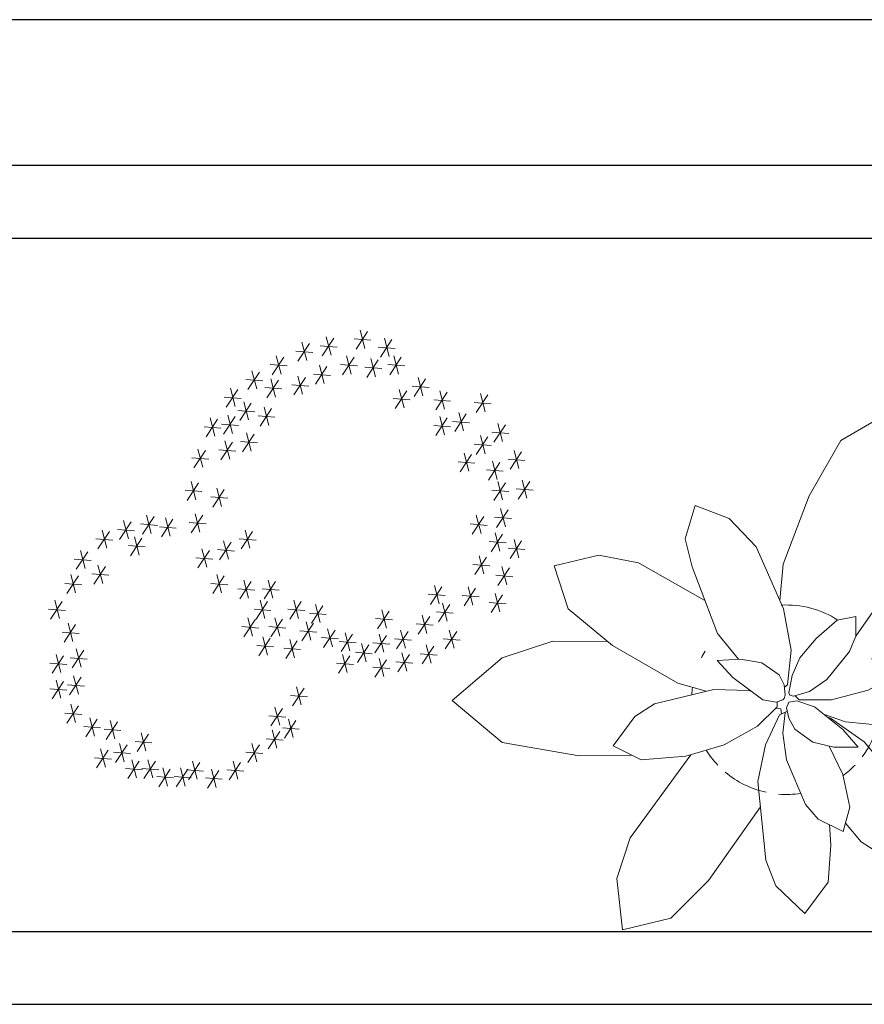
# Model space of a CAD drawing. Extents: x 1001570 to 1336582, y -3430 to 131379.
# Drawn here: x 1207722 to 1208880, y 40022 to 41372 of the extents above; entities that cross this region are included whole.
import ezdxf

# ---------------------------------------------------------------- set-up
doc = ezdxf.new("R2010")
doc.units = 0
doc.header["$LTSCALE"] = 100
doc.header["$MEASUREMENT"] = 0
doc.layers.get('0').update_dxf_attribs({"linetype": 'CONTINUOUS'})
for name, color, linetype in [('2D', 7, 'CONTINUOUS'), ('COT', 231, 'CONTINUOUS'), ('CUADI', 31, 'CONTINUOUS')]:
    doc.layers.add(name, color=color, linetype=linetype)

# ---------------------------------------------------------------- blocks, each defined once
blk = doc.blocks.new('Caymb227')
at = {"layer": '2D', "color": 3, "lineweight": 9}
for p, q in [((133.6222698193472, 327.7205909390772), (117.8694267237764, 303.6440343292812)), ((123.4292560130573, 329.5726359480923), (129.9157169598269, 304.5700544581721)), ((53.93140956922372, 311.0522001116415), (38.17856647365289, 286.9756435018455)), ((43.73839576293386, 312.9042451206566), (50.22485670970337, 287.9016636307364)), ((87.29037219012417, 318.4603706452351), (71.53752909455335, 294.3838140354392)), ((77.09735838383432, 320.3124156542502), (83.58381933060383, 295.30983416433)), ((115.0895120791368, 317.5343552675777), (138.2554608937474, 315.6823102585624)), ((166.9812455550321, 316.6083303874534), (151.2284024594613, 292.5317737776575)), ((156.7882317487422, 318.4603753964685), (163.2746926955118, 293.4577939065483)), ((35.39865182901332, 300.865964440142), (58.56460064362392, 299.0139194311267)), ((68.75761444991377, 308.2741349737356), (91.92356326452438, 306.4220899647204)), ((148.4484878148217, 306.4220947159539), (171.6144366294323, 304.5700497069387)), ((18.71915740377727, 292.5317690264241), (2.966314308206449, 268.4552124166281)), ((8.526143597487419, 294.3838140354392), (15.01260454425693, 269.381232545519)), ((115.089518636529, 292.5317690264241), (99.3366755409582, 268.4552124166281)), ((104.8965048302392, 294.3838140354392), (111.3829657770087, 269.381232545519)), ((148.4484812574295, 288.8276885108606), (132.6956381618587, 264.7511319010647)), ((138.2554674511396, 290.6797335198758), (144.7419283979091, 265.6771520299556)), ((179.9541805633547, 292.5317690264241), (164.2013374677838, 268.4552124166281)), ((169.7611667570648, 294.3838140354392), (176.2476277038343, 269.381232545519)), ((-14.63980521712318, 272.1592976834249), (-30.39264831269401, 248.082741073629)), ((-24.83281902341304, 274.0113426924401), (-18.34635807664353, 249.0087612025199)), ((0.1863996635668741, 282.3455333549246), (23.35234847817748, 280.4934883459093)), ((78.02399004132286, 279.5674682170186), (62.27114694575204, 255.4909116072227)), ((67.830976235033, 281.4195132260337), (74.31743718180252, 256.4169317361135)), ((96.55676089631862, 282.3455333549246), (119.7227097109292, 280.4934883459093)), ((129.9157235172191, 278.6414528393611), (153.0816723318297, 276.7894078303459)), ((161.4214228231443, 282.3455333549246), (184.5873716377549, 280.4934883459093)), ((-33.17256295733358, 261.9730620119254), (-10.00661414272298, 260.1210170029102)), ((11.30605168473659, 261.0470371318012), (-4.446791410834237, 236.9704805220053)), ((1.113037878446733, 262.8990821408163), (7.599498825216244, 237.8965006508961)), ((48.37158027994275, 264.7511271498314), (32.61873718437192, 240.6745705400355)), ((38.17856647365289, 266.6031721588465), (44.6650274204224, 241.6005906689263)), ((59.49123230111246, 269.3812325455191), (82.65718111572306, 267.5291875365039)), ((213.3131431842551, 262.8990868920496), (197.5603000886843, 238.8225302822537)), ((203.1201293779653, 264.7511319010647), (209.6065903247348, 239.7485504111445)), ((-44.29222809328775, 248.0827363223957), (-60.04507118885857, 224.0061797125998)), ((-54.4852418995776, 249.9347813314108), (-47.99878095280809, 224.9321998414906)), ((-7.226706055473812, 250.8608014603017), (15.93924275913679, 249.0087564512865)), ((29.83882253973235, 254.5648914783319), (53.00477135434295, 252.7128464693167)), ((187.3672731676109, 246.230696064614), (171.6144300720401, 222.1541394548181)), ((177.174259361321, 248.0827410736291), (183.6607203080906, 223.0801595837089)), ((194.7803854440447, 252.7128512205501), (217.9463342586553, 250.8608062115349)), ((242.9655660604197, 244.3786558068323), (227.2127229648489, 220.3020991970364)), ((232.7725522541298, 246.2307008158474), (239.2590132008993, 221.2281193259272)), ((-62.82498583349815, 237.8965006508962), (-39.65903701888755, 236.044455641881)), ((-25.75946379568512, 229.5623052371783), (-41.51230689125595, 205.4857486273824)), ((-35.95247760197498, 231.4143502461934), (-29.46601665520546, 206.4117687562732)), ((168.8345154274005, 236.0444603931145), (192.0004642420111, 234.1924153840993)), ((224.4328083202093, 234.1924201353328), (247.5987571348199, 232.3403751263176)), ((280.0310880982336, 230.4883301173026), (303.1970369128442, 228.6362851082874)), ((298.563845838444, 240.6745657888021), (282.8110027428732, 216.5980091790061)), ((288.3708320321542, 242.5266107978172), (294.8572929789237, 217.524029307897)), ((-44.29222153589552, 219.3760695656788), (-21.12627272128492, 217.5240245566636)), ((2.039682650719726, 222.1541347035848), (-13.7131604448511, 198.0775780937888)), ((-8.153331155570129, 224.0061797125999), (-1.666870208800617, 199.0035982226797)), ((258.7184091559896, 216.5980091790063), (265.2048701027591, 191.5954276890861)), ((-72.09136142490814, 207.3377936363975), (-87.84420452047897, 183.2612370266015)), ((-82.284375231198, 209.1898386454126), (-75.79791428442849, 184.1872571554924)), ((-47.99878095280809, 211.041874151961), (-63.75162404837891, 186.9653175421651)), ((-58.19179475909795, 212.8939191609761), (-51.70533381232843, 187.8913376710559)), ((-16.49307508949067, 211.9678990320853), (6.672873725119928, 210.1158540230701)), ((242.9655660604197, 209.1898338941792), (227.2127229648489, 185.1132772843833)), ((232.7725522541298, 211.0418789031943), (239.2590132008993, 186.0392974132741)), ((250.3786652220691, 204.5597284984916), (273.5446140366797, 202.7076834894764)), ((268.9114229622795, 214.7459641699911), (253.1585798667086, 190.6694075601952)), ((-90.62411916511854, 197.151557964898), (-67.45817035050794, 195.2995129558828)), ((-66.53153869301849, 200.8556384804615), (-43.36558987840789, 199.0035934714463)), ((224.4328083202093, 199.0035982226797), (247.5987571348199, 197.1515532136645)), ((304.1236685703337, 189.7433874313043), (327.2896173849443, 187.8913424222891)), ((322.6564263105441, 199.9296231028038), (306.9035832149733, 175.8530664930079)), ((312.4634125042542, 201.781668111819), (318.9498734510237, 176.7790866218988)), ((-51.70532069754489, 175.8530617417747), (-67.45816379311572, 151.7765051319788)), ((-61.89833450383475, 177.7051067507898), (-55.41187355706523, 152.7025252608696)), ((-40.58566867637427, 176.7790866218989), (-17.41971986176367, 174.9270416128836)), ((-22.05291093616387, 186.9653222933984), (-37.80575403173469, 162.8887656836024)), ((-32.24592474245372, 188.8173673024135), (-25.75946379568421, 163.8147858124933)), ((298.563845838444, 183.2612322753683), (282.8110027428732, 159.1846756655723)), ((288.3708320321542, 185.1132772843834), (294.8572929789237, 160.1106957944632)), ((-88.77084929275014, 164.7408011901508), (-104.523692388321, 140.664244580355)), ((-98.96386309904, 166.592846199166), (-92.47740215227049, 141.5902647092458)), ((-70.23807843775529, 165.6668260702752), (-47.07212962314469, 163.81478106126)), ((280.0310880982336, 173.0749966038688), (303.1970369128442, 171.2229515948535)), ((344.895743467667, 162.8887609323691), (329.1429003720962, 138.8122043225731)), ((334.7027296613772, 164.7408059413843), (341.1891906081467, 139.738224451464)), ((-107.3036070329605, 154.5545655186513), (-84.13765821834994, 152.7025205096361)), ((257.7917709411107, 148.9984352428394), (280.9577197557213, 147.1463902338242)), ((276.3245286813211, 159.1846709143389), (260.5716855857502, 135.1081143045431)), ((266.1315148750312, 161.036715923354), (272.6179758218007, 136.0341344334338)), ((305.0503067852126, 149.924464874197), (311.5367677319821, 124.9218833842768)), ((326.3629857274566, 152.7025252608696), (349.5289345420672, 150.8504802518544)), ((296.7105628512921, 137.8861841936823), (319.8765116659027, 136.0341391846671)), ((315.2433205915025, 148.0724198651818), (299.4904774959317, 123.9958632553858)), ((-108.2302452478422, 122.1438134951375), (-101.7437843010727, 97.14123200521729)), ((312.4634125042542, 122.1438134951375), (318.9498734510237, 97.14123200521729)), ((356.015402046229, 122.1438182463708), (340.2625589506582, 98.06726163657507)), ((345.8223882399391, 123.995863255386), (352.3088491867086, 98.99328176546581)), ((-116.5699891817628, 110.1055328146229), (-93.40404036715216, 108.2534878056076)), ((-98.03723144155236, 120.2917684861223), (-113.7900745371232, 96.21521187632655)), ((-62.82497927610592, 111.0315576947469), (-78.57782237167675, 86.95500108495119)), ((-73.01799308239578, 112.8836027037621), (-66.53153213562626, 87.88102121384193)), ((304.1236685703337, 110.1055328146229), (327.2896173849443, 108.2534878056076)), ((322.6564263105441, 120.2917684861223), (306.9035832149733, 96.21521187632655)), ((337.4826443060186, 111.9575825748714), (360.6485931206292, 110.1055375658562)), ((-81.35773701631632, 100.8453220232475), (-58.19178820170572, 98.99327701423229)), ((326.3629791700644, 83.25090631568767), (310.6101360744936, 59.17434970589196)), ((316.1699653637746, 85.1029513247029), (322.6564263105441, 60.1003698347827)), ((-200.8940405062874, 68.4345699997339), (-194.4075795595178, 43.43198850981369)), ((-159.1953405088568, 73.99069552431232), (-174.9481836044276, 49.9141389145166)), ((-169.3883543151466, 75.84274053332754), (-162.9018933683771, 50.84015904340734)), ((-133.2494704922134, 70.28660550628231), (-149.0023135877843, 46.21004889648614)), ((-143.4424842985033, 72.13865051529731), (-136.9560233517338, 47.13606902537711)), ((-92.4774021522714, 75.84273578209425), (-108.2302452478422, 51.76617917229808)), ((-102.6704159585613, 77.69478079110925), (-96.18395501179174, 52.69219930118905)), ((293.0040165491631, 73.99069552431232), (277.2511734535922, 49.9141389145166)), ((282.8110027428732, 75.84274053332754), (289.2974636896427, 50.84015904340734)), ((307.830221429854, 73.06467064418828), (330.9961702444646, 71.21262563517305)), ((-230.5464633824519, 55.47026919032831), (-224.0600024356824, 30.46768770040811)), ((-209.2337844402079, 56.39628931921928), (-186.0678356255973, 54.54424431020405)), ((-190.7010266999975, 66.5825249907189), (-206.4538697955683, 42.50596838092272)), ((-177.7280982490672, 63.80445985281293), (-154.5621494344566, 61.9524148437977)), ((-151.7822282324238, 60.1003698347827), (-128.6162794178132, 58.24832482576747)), ((-111.0101598924818, 65.65650011059464), (-87.8442110778712, 63.80445510157941)), ((-34.09920117221435, 55.47026919032831), (-27.61274022544484, 30.46768770040811)), ((274.4712588089527, 63.80445985281293), (297.6372076235633, 61.9524148437977)), ((-238.8862073163725, 43.43198850981369), (-215.7202585017619, 41.57994350079846)), ((-220.3534495761621, 53.61822418131308), (-236.1062926717329, 29.54166757151737)), ((-175.8748152619152, 44.35800388747114), (-191.627658357486, 20.28144727767543)), ((-186.0678290682051, 46.21004889648637), (-179.5813681214356, 21.20746740656617)), ((-63.75161093359446, 40.65392812314101), (-57.26514998682495, 15.65134663322081)), ((-42.4389451061349, 43.43198850981369), (-19.27299629152429, 41.57994350079846)), ((-23.9061873659245, 53.61822418131308), (-39.65903046149532, 29.54166757151737)), ((318.9498734510228, 49.91413416328308), (303.197030355452, 25.83757755348691)), ((308.756859644733, 51.76617917229808), (315.2433205915025, 26.76359768237788)), ((344.895743467667, 40.65392337190772), (329.1429003720962, 16.57736676211155)), ((334.7027296613772, 42.50596838092272), (341.1891906081467, 17.50338689100252)), ((-260.1988731438329, 27.68961781126885), (-253.7124121970634, 2.687036321348643)), ((-194.4075730021256, 34.17176821597175), (-171.241624187515, 32.31972320695652)), ((-83.21102000346917, 27.68962256250236), (-98.96386309904, 3.613065952706194)), ((-93.40403380975903, 29.54166757151737), (-86.91757286298952, 4.539086081597162)), ((-72.09135486751501, 28.6156474426264), (-48.92540605290441, 26.76360243361117)), ((-53.55859712730461, 38.80188311412579), (-69.31144022287543, 14.72532650433007)), ((300.4171157108124, 39.72789849178346), (323.583064525423, 37.87585348276824)), ((326.3629857274566, 30.46768770040811), (349.5289345420672, 28.61564269139288)), ((-268.5386170777535, 15.65133713075423), (-245.3726682631429, 13.799292121739)), ((-250.0058593375431, 25.83757280225385), (-265.7587024331139, 1.761016192457674)), ((-101.7437777436796, 17.50338689100275), (-78.57782892906897, 15.65134188198752)), ((296.7105694086843, 18.42940226865997), (280.9577263131135, -5.647154341135746)), ((286.5175556023945, 20.2814472776752), (293.004016549164, -4.721134212245005)), ((-225.913278865443, 5.465101459254612), (-241.6661219610139, -18.6114551505411)), ((-236.1062926717329, 7.31714646826984), (-229.6198317249634, -17.68543502165036)), ((278.1778116684739, 8.243166597160581), (301.3437604830845, 6.391121588145353)), ((328.2162555998241, 3.61306120147313), (312.4634125042533, -20.46349540832304)), ((318.0232417935343, 5.465106210488131), (324.5097027403038, -19.53747527943207)), ((-262.9787943458647, -7.499199350150747), (-278.7316374414356, -31.57575595994692)), ((-273.1718081521546, -5.647154341135746), (-266.6853472053851, -30.64973583105595)), ((-244.4460366056534, -4.721134212244777), (-221.2800877910428, -6.573179221260006)), ((-62.82497927610592, -7.499199350150747), (-78.57782237167675, -31.57575595994692)), ((-73.01799308239578, -5.647154341135746), (-66.53153213562626, -30.64973583105595)), ((-35.95247760197498, -13.05532487472939), (-29.46601665520546, -38.0579063646496)), ((-2.593501866289159, -13.05532487472939), (3.892959080480352, -38.0579063646496)), ((309.6834978596137, -6.573174470026487), (332.8494466742243, -8.425219479041715)), ((-281.5115520860751, -17.68543502165036), (-258.3456032714645, -19.53748003066559)), ((-81.35773701631632, -17.68543502165036), (-58.19178820170572, -19.53748003066559)), ((-44.29222153589552, -25.09360555524401), (-21.12627272128492, -26.94565056425924)), ((-25.75946379568512, -14.90736988374462), (-41.51230689125595, -38.98392649354034)), ((-10.9332458002097, -25.09360555524401), (12.2327030144009, -26.94565056425924)), ((7.599511940000696, -14.90736988374462), (-8.153331155570129, -38.98392649354034)), ((235.552460341379, -22.31554041733804), (219.7996172458082, -46.39209702713421)), ((225.3594465350891, -20.46349540832304), (231.8459074818587, -45.46607689824324)), ((281.884357970602, -24.16758067511998), (266.1315148750312, -48.24413728491569)), ((271.6913441643122, -22.31553566610475), (278.1778051110817, -47.31811715602495)), ((217.0197026011686, -32.50177608883766), (240.1856514157792, -34.35382109785289)), ((263.3516002303916, -34.35381634661937), (286.5175490450022, -36.2058613556346)), ((318.9498734510228, -33.42780096896192), (303.197030355452, -57.50435757875763)), ((308.756859644733, -31.57575595994669), (315.2433205915025, -56.57833744986689)), ((-303.750869243199, -52.87424743183666), (-280.5849204285884, -54.72629244085189)), ((-285.2181115029886, -42.68801176033728), (-300.9709545985594, -66.76456837013299)), ((-295.4111253092785, -40.83596675132205), (-288.924664362509, -65.83854824124225)), ((-22.05290437877164, -52.87424743183666), (1.113044435838958, -54.72629244085189)), ((-3.520146638561243, -42.68801176033728), (-19.27298973413207, -66.76456837013299)), ((-13.7131604448511, -40.83596675132205), (-7.226699498081587, -65.83854824124225)), ((24.27899325045138, -52.87424743183666), (47.44494206506198, -54.72629244085189)), ((42.81175099066178, -42.68801176033728), (27.05890789509095, -66.76456837013299)), ((32.61873718437192, -40.83596675132205), (39.10519813114144, -65.83854824124225)), ((72.46416075204189, -48.24414203614921), (56.71131765647107, -72.32069864594493)), ((62.27114694575204, -46.39209702713399), (68.75760789252155, -71.39467851705419)), ((153.0816788892219, -53.80026756072763), (159.5681398359914, -78.80284905064784)), ((246.6721058051565, -46.39210177836728), (230.9192627095857, -70.46865838816345)), ((236.4790919988666, -44.54005676935228), (242.9655529456361, -69.54263825927248)), ((300.4171157108124, -43.61403664046131), (323.583064525423, -45.46608164947654)), ((-20.19963450640415, -66.76457312136651), (-35.95247760197498, -90.84112973116223)), ((-30.39264831269401, -64.91252811235128), (-23.9061873659245, -89.91510960227149)), ((16.86588097401756, -66.76457312136651), (1.113037878446733, -90.84112973116223)), ((6.672867167727702, -64.91252811235128), (13.15932811449721, -89.91510960227149)), ((53.93140301183149, -58.4303777076486), (77.0973518264421, -60.28242271666383)), ((144.7419349553014, -65.83854824124225), (167.907883769912, -67.69059325025748)), ((163.2746926955118, -55.65231256974263), (147.5218495999409, -79.7288691795388)), ((218.8729724735361, -63.06048310333651), (203.1201293779653, -87.13703971313222)), ((208.6799586672462, -61.20843809432128), (215.1664196140158, -86.21101958424148)), ((228.1393480649461, -56.57833744986689), (251.3052968795567, -58.43038245888212)), ((-266.6853472053851, -74.17274365495993), (-282.4381903009559, -98.2493002647561)), ((-276.8783610116749, -72.32069864594493), (-270.3919000649054, -97.32328013586513)), ((-38.73239224661455, -76.9508087928659), (-15.56644343200395, -78.80285380188113)), ((-1.666876766192843, -76.9508087928659), (21.49907204841776, -78.80285380188113)), ((59.49123885850378, -72.32070339717845), (43.73839576293295, -96.39726000697416)), ((49.29822505221392, -70.46865838816322), (55.78468599898343, -95.47123987808342)), ((78.95063481359495, -79.72886917953858), (85.43709576036446, -104.7314506694588)), ((200.3402147333257, -73.2467187748359), (223.5061635479363, -75.09876378385113)), ((-285.2181049455955, -84.35897932645955), (-262.0521561309849, -86.21102433547478)), ((0.1864062209590998, -92.69317474017723), (-15.56643687461172, -116.7697313499734)), ((-10.00660758533076, -90.84112973116223), (-3.520146638561243, -115.8437112210824)), ((40.95848111829338, -82.50693906867784), (64.12442993290398, -84.35898407769307)), ((70.6108908796744, -91.7671498600532), (93.776839694285, -93.61919486906842)), ((89.1436486198848, -81.5809141885538), (73.39080552431398, -105.6574707983495)), ((113.2362422067684, -87.13704446436574), (97.48339911119757, -111.2136010741615)), ((103.0432284004785, -85.28499945535052), (109.5296893472481, -110.2875809452707)), ((159.5681398359914, -88.98908472214723), (143.8152967404206, -113.0656413319434)), ((149.3751260297016, -87.13703971313222), (155.8615869764711, -112.1396212030524)), ((170.6877918571611, -93.61919962030149), (193.8537406717717, -95.47124462931671)), ((189.2205495973715, -83.43296394880187), (173.4677065018007, -107.509520558598)), ((179.0275357910817, -81.58091893978687), (185.5139967378512, -106.5835004297071)), ((237.4057302137474, -93.61919962030149), (260.571679028358, -95.47124462931671)), ((255.9384879539578, -83.43296394880187), (240.185644858387, -107.509520558598)), ((245.7454741476679, -81.58091893978687), (252.2319350944375, -106.5835004297071)), ((-265.758702433113, -107.509520558598), (-259.2722414863435, -132.5121020485182)), ((-18.3463515192513, -102.8794104116768), (4.819597295359301, -104.7314554206921)), ((18.71916396117041, -106.5835004297071), (41.88511277578101, -108.4355454387223)), ((37.25192170138081, -96.39726475820768), (21.49907860580998, -120.4738213680034)), ((27.05890789509095, -94.54521974919246), (33.54536884186047, -119.5478012391127)), ((94.703484466558, -97.32328013586513), (117.8694332811686, -99.17532514488036)), ((135.4755462491069, -101.9533950340196), (119.7227031535361, -126.0299516438153)), ((125.2825324428171, -100.1013500250044), (131.7689933895866, -125.1039315149246)), ((141.035382095781, -99.17532039364684), (164.2013309103916, -101.0273654026621)), ((224.4328017628171, -103.8054352918011), (208.6799586672462, -127.8819919015973)), ((214.2397879565272, -101.9533902827861), (220.7262489032967, -126.9559717727063)), ((-283.364835073228, -116.7697361012069), (-299.1176781687988, -140.8462927110026)), ((-293.5578488795178, -114.9176910921917), (-287.0713879327483, -139.9202725821119)), ((-274.0984463670335, -119.5478012391127), (-250.9324975524229, -121.3998462481279)), ((-255.5656886268231, -109.361565567613), (-271.318531722394, -133.4381221774092)), ((109.5296893472481, -116.7697361012069), (93.77684625167723, -140.8462927110026)), ((99.3366755409582, -114.9176910921917), (105.8231364877277, -139.9202725821119)), ((116.9427885088965, -112.139630705519), (140.1087373235071, -113.9916757145342)), ((149.3751260297016, -120.4738213680034), (155.8615869764711, -145.4764028579236)), ((191.0738260271312, -114.917695843425), (175.3209829315604, -138.9942524532212)), ((180.8808122208414, -113.06565083441), (187.3672731676109, -138.0682323243302)), ((205.9000440226067, -113.9916709633007), (229.0659928372173, -115.8437159723159)), ((-301.8975928134384, -126.9559717727063), (-278.7316439988278, -128.8080167817215)), ((90.99693160703765, -126.9559717727063), (114.1628804216483, -128.8080167817215)), ((141.035382095781, -132.512102048518), (164.2013309103916, -134.3641470575332)), ((159.5681398359914, -122.3258663770184), (143.8152967404206, -146.4024229868146)), ((172.5410682869208, -125.1039315149246), (195.7070171015314, -126.9559765239398)), ((-259.2722414863444, -146.4024182355811), (-275.0250845819152, -170.4789748453772)), ((-269.4652552926343, -144.5503732265661), (-262.9787943458647, -169.5529547164863)), ((-283.364835073228, -151.958548511393), (-299.1176781687988, -176.0351051211892)), ((-293.5578488795178, -150.106503502378), (-287.0713879327483, -175.1090849922982)), ((-277.8049992265548, -156.5886539070807), (-254.6390504119442, -158.4406989160959)), ((46.51830385018212, -161.2187688052349), (30.7654607546113, -185.2953254150311)), ((36.32529004389227, -159.3667237962199), (42.81175099066178, -184.3693052861401)), ((-301.8975928134384, -162.1447841828926), (-278.7316439988278, -163.9968291919078)), ((27.98554610997172, -171.4050044767345), (51.15149492458232, -173.2570494857498)), ((-262.9787943458647, -185.2953301662642), (-278.7316374414356, -209.3718867760603)), ((-273.1718081521546, -183.4432851572492), (-266.6853472053851, -208.4458666471694)), ((16.86588097401756, -188.999410681828), (1.113037878446733, -213.0759672916238)), ((6.672867167727702, -187.1473656728128), (13.15932811449721, -212.149947162733)), ((-281.5115520860751, -195.4815658377638), (-258.3456032714645, -197.333610846779)), ((-247.2259381355104, -201.9637067399999), (-240.7394771887409, -226.9662882299201)), ((-1.666876766192843, -199.1856463533274), (21.49907204841776, -201.0376913623427)), ((-255.5656820694309, -214.0019874205145), (-232.3997332548203, -215.8540324295297)), ((-237.0329243292205, -203.8157517490149), (-252.7857674247913, -227.8923083588111)), ((-209.233790997601, -207.5198417670453), (-224.9866340931719, -231.5963983768411)), ((-219.4268048038909, -205.6677967580301), (-212.9403438571214, -230.6703782479503)), ((16.86588753140978, -215.854037180763), (40.03183634602038, -217.7060821897782)), ((35.39864527162018, -205.6678015092634), (19.64580217604936, -229.7443581190596)), ((25.20563146533033, -203.8157565002484), (31.69209241209984, -228.8183379901686)), ((-227.7665487378114, -217.7060774385447), (-204.6005999232008, -219.55812244756)), ((-166.6084462278984, -224.1882325944807), (-182.3612893234692, -248.2647892042769)), ((-176.8014600341882, -222.3361875854657), (-170.3149990874187, -247.3387690753859)), ((13.15932811449721, -220.4841425764507), (-2.593514981073611, -244.5606991862469)), ((2.966314308207359, -218.6320975674357), (9.45277525497687, -243.6346790573559)), ((-196.2608559892785, -239.004573661668), (-212.0136990848493, -263.0811302714642)), ((-206.4538697955683, -237.152528652653), (-199.9674088487988, -262.1551101425732)), ((-185.1412039681088, -234.3744682659803), (-161.9752551534982, -236.2265132749955)), ((-14.63980521712318, -239.004573661668), (-30.39264831269401, -263.0811302714642)), ((-24.83281902341304, -237.152528652653), (-18.34635807664353, -262.1551101425732)), ((-5.373429625713186, -230.6703782479503), (17.79251918889742, -232.5224232569655)), ((-222.2067260059227, -246.4127441952619), (-237.9595691014935, -270.4893008050576)), ((-232.3997398122125, -244.5606991862466), (-225.913278865443, -269.5632806761669)), ((-214.7936137294889, -249.1908093331676), (-191.6276649148783, -251.0428543421828)), ((-33.17256295733358, -249.1908093331676), (-10.00661414272298, -251.0428543421828)), ((-240.7394837461331, -256.5989798667613), (-217.5735349315225, -258.4510248757765)), ((-179.5813681214356, -261.2290852624492), (-195.3342112170064, -285.3056418722449)), ((-189.7743819277254, -259.377040253434), (-183.2879209809559, -284.3796217433542)), ((-157.342064079097, -261.2290852624492), (-173.0949071746679, -285.3056418722449)), ((-167.5350778853869, -259.377040253434), (-161.0486169386174, -284.3796217433542)), ((-96.18395501179174, -263.0811350226973), (-111.9367981073626, -287.1576916324934)), ((-106.3769688180816, -261.2290900136823), (-99.89050787131208, -286.2316715036025)), ((-40.5856752337674, -263.0811350226973), (-56.33851832933823, -287.1576916324934)), ((-50.77868904005726, -261.2290900136823), (-44.29222809328775, -286.2316715036025)), ((-198.114125861646, -271.4153209339486), (-174.9481770470354, -273.2673659429638)), ((-175.8748218193074, -271.4153209339486), (-152.7088730046968, -273.2673659429638)), ((-155.4887810919442, -282.5275814855722), (-132.3228322773336, -284.3796264945875)), ((-136.9560233517338, -272.3413458140726), (-152.7088664473046, -296.4179024238688)), ((-147.1490371580236, -270.4893008050576), (-140.6625762112541, -295.4918822949778)), ((-131.3961875050606, -282.5275814855722), (-108.23023869045, -284.3796264945875)), ((-112.8634297648502, -272.3413458140726), (-128.616272860421, -296.4179024238688)), ((-123.0564435711401, -270.4893008050576), (-116.5699826243705, -295.4918822949778)), ((-114.7167127520021, -273.2673706941969), (-91.55076393739154, -275.1194157032121)), ((-70.23808499514752, -274.1933860718545), (-85.99092809071834, -298.2699426816503)), ((-80.43109880143737, -272.3413410628393), (-73.94463785466786, -297.3439225527595)), ((-59.1184329739778, -273.2673706941969), (-35.9524841593672, -275.1194157032121)), ((-88.77084273535792, -284.3796217433539), (-65.60489392074732, -286.2316667523692))]:
    blk.add_line(p, q, dxfattribs=at)
blk = doc.blocks.new('Caymb231')
at = {"color": 0, "lineweight": 9}
for p, q in [((5.751434720229556, 15.65037661406026), (2.936165148589969, 14.02048370416366)), ((6.804954835172085, 12.64031914279589), (5.751434720229556, 15.65037661406026)), ((2.936165148589969, 14.02048370416366), (1.237860059596072, 11.02014471360777)), ((6.67308964980702, 9.739285064764482), (6.804954835172085, 12.64031914279589)), ((1.237860059596072, 11.02014471360777), (-0.1802773497688752, 7.328004622496147)), ((-4.9375, 10.5), (-5.470944816053512, 8.699623745819398)), ((-3.106008287292818, 9.795580110497237), (-4.9375, 10.5)), ((-1.646039603960396, 8.266089108910892), (-3.106008287292818, 9.795580110497237)), ((4.798076923076923, 4.927884615384615), (6.67308964980702, 9.739285064764482)), ((-5.470944816053512, 8.699623745819398), (-5.103649068322983, 7.193711180124227)), ((-0.1538461538461538, 4.908653846153846), (-1.646039603960396, 8.266089108910892)), ((-10.15098314606742, 7.817415730337078), (-12.5625, 7.25)), ((-8.01114262560778, 7.412581037277148), (-10.15098314606742, 7.817415730337078)), ((-12.5625, 7.25), (-11.80535356068205, 4.909729187562689)), ((-4.410714285714286, 5.366883116883117), (-8.01114262560778, 7.412581037277148)), ((-5.103649068322983, 7.193711180124227), (-3.734679665738161, 3.584610027855153)), ((-0.1802773497688752, 7.328004622496147), (-0.3611111111111111, 5.375)), ((7.530558350100604, 5.657696177062374), (4.581359649122808, 4.621491228070176)), ((9.1875, 5.3125), (7.530558350100604, 5.657696177062374)), ((-11.80535356068205, 4.909729187562689), (-9.415463525835865, 2.938069908814589)), ((0.25, 2.6875), (-0.1538461538461538, 4.908653846153846)), ((3.75, 3.446120689655172), (4.798076923076923, 4.927884615384615)), ((8.699342105263158, 3.638815789473684), (9.1875, 5.3125)), ((2.74375, 4.29875), (1.6, 3.3075)), ((3.75, 4.5), (2.74375, 4.29875)), ((3.75, 3.4375), (3.75, 4.5)), ((8.780643857758621, 3.917564655172414), (9.84375, 4.125)), ((9.84375, 4.125), (12.8875, 4.125)), ((12.8875, 4.125), (15.1875, 2.6875)), ((-3.734679665738161, 3.584610027855153), (-2.588709677419355, 2.189516129032258)), ((1.6, 3.3075), (0.7269736842105263, 2.259868421052632)), ((3.404605263157895, 2.608552631578947), (3.75, 3.4375)), ((7.504310344827586, 2.244612068965517), (8.699342105263158, 3.638815789473684)), ((-12.63213911268072, 3.173335586579848), (-15.38899166855446, 2.274361927055803)), ((-9.662101647567617, 3.141546359243284), (-12.63213911268072, 3.173335586579848)), ((-9.415463525835865, 2.938069908814589), (-5.882462686567165, 0.9039179104477614)), ((0.0625, 0.8125), (0.25, 2.6875)), ((15.1875, 2.6875), (13.53021523178808, 0.5028973509933776)), ((-15.38899166855446, 2.274361927055803), (-18.09074605451937, -0.04142754662840753)), ((-2.484375, 2.1953125), (-3.75, 2.125)), ((-1.3359375, 2.00390625), (-2.484375, 2.1953125)), ((0.7269736842105263, 2.259868421052632), (0.3125, 1.3125)), ((2.180851063829788, 1.102393617021277), (3.404605263157895, 2.608552631578947)), ((4.426324503311259, 0.5132450331125827), (7.504310344827586, 2.244612068965517)), ((-3.75, 2.125), (-2.90625, 1.2109375)), ((-0.3894230769230769, 1.341346153846154), (-1.3359375, 2.00390625)), ((-2.90625, 1.2109375), (-1.285714285714286, -0.004464285714285714)), ((-0.125, 0.8125), (-0.3894230769230769, 1.341346153846154)), ((0.3125, 1.3125), (0.125, 0.375)), ((1.25, 0.4375), (2.180851063829788, 1.102393617021277)), ((-3.930631868131869, 0.5622710622710623), (-7.131737918215613, -0.2137546468401487)), ((-5.882462686567165, 0.9039179104477614), (-4.339651639344263, 0.4631147540983607)), ((-2.0625, 0.5), (-3.930631868131869, 0.5622710622710623)), ((-0.0625, 0.25), (-0.125, 0.8125)), ((-0.1096938775510204, 0.6747448979591837), (0.0625, 0.8125)), ((-1.902777777777778, 0.4583333333333334), (-2.0625, 0.5)), ((-0.5625, -0.125), (-0.1875, 0)), ((-0.1875, 0), (-0.125, 0.0625)), ((-0.125, 0.0625), (-0.0625, 0.25)), ((0.125, 0.375), (0.1875, 0.25)), ((0.1875, 0.25), (0.375, 0.1875)), ((0.375, 0.1875), (1.25, 0.4375)), ((0.4722222222222222, 0.2152777777777778), (0.6875, 0)), ((0.6875, 0), (2.4375, 0)), ((2.4375, 0), (4.426324503311259, 0.5132450331125827)), ((13.53021523178808, 0.5028973509933776), (11.66071428571428, -0.5357142857142858)), ((-18.09074605451937, -0.04142754662840753), (-15.37304693947512, -2.318418697070885)), ((-7.131737918215613, -0.2137546468401487), (-8.203914141414142, -0.9106691919191919)), ((-1.5625, -1.4375), (-0.5, -0.375)), ((-1.285714285714286, -0.004464285714285714), (-0.5625, -0.125)), ((-0.3125, -0.5), (-0.5859375, -0.4609375)), ((-0.5, -0.375), (-0.5, -0.125)), ((-0.2598684210526316, -0.7631578947368421), (-0.3125, -0.5)), ((0.125, -0.125), (0, -0.4375)), ((0, -0.4375), (0.125, -1)), ((0.5625, -0.0625), (0.125, -0.125)), ((1.526785714285714, -0.3839285714285715), (0.5625, -0.0625)), ((3.056818181818182, -1.607954545454545), (1.526785714285714, -0.3839285714285715)), ((-8.203914141414142, -0.9106691919191919), (-9.375, -2.5)), ((-0.375, -0.8125), (-1.125, -2.4375)), ((0.0625, -0.625), (-0.375, -0.8125)), ((-0.1875, -1.8125), (-0.07462686567164178, -0.683768656716418)), ((0.125, -1), (0.4533898305084745, -1.591101694915254)), ((3.1875, -1.1875), (2.013157894736842, -0.7730263157894737)), ((2.375, -1), (2.229525862068965, -0.9461206896551723)), ((4.2, -2.2775), (2.375, -1)), ((11.66071428571428, -0.5357142857142858), (5.995192307692307, -1.479967948717949)), ((9.022972972972974, -0.9753378378378379), (12.56329205992437, -2.7598392048795)), ((-3.37828947368421, -2.446271929824561), (-1.5625, -1.4375)), ((0.4533898305084745, -1.591101694915254), (1.429577464788732, -2.301056338028169)), ((5.995192307692307, -1.479967948717949), (3.1875, -1.1875)), ((0.008074162679425838, -3.246710526315789), (-0.1875, -1.8125)), ((3.875, -2.5625), (3.056818181818182, -1.607954545454545)), ((-15.37304693947512, -2.318418697070885), (-11.21574605451937, -3.041427546628408)), ((-9.375, -2.5), (-7.865853658536586, -3.254573170731707)), ((-5.435332369942197, -3.046242774566474), (-3.37828947368421, -2.446271929824561)), ((-1.125, -2.4375), (-1.545509708737864, -4.419902912621359)), ((1.429577464788732, -2.301056338028169), (2.5625, -2.5625)), ((2.315056818181819, -2.505397727272727), (3.046195652173913, -4.048913043478261)), ((2.5625, -2.5625), (3.875, -2.5625)), ((6.416666666666666, -4.937499999999999), (4.2, -2.2775)), ((-11.21574605451937, -3.041427546628408), (-8.375, -3)), ((-5.177884615384615, -2.971153846153846), (-8.447115384615385, -7.466346153846154)), ((-7.865853658536586, -3.254573170731707), (-5.435332369942197, -3.046242774566474)), ((12.56329205992437, -2.7598392048795), (15.16769183170367, -4.600880422861422)), ((1.033390410958904, -5.663527397260275), (0.008074162679425838, -3.246710526315789)), ((3.046195652173913, -4.048913043478261), (3.425403225806452, -5.818548387096774)), ((-1.545509708737864, -4.419902912621359), (-1.120426829268293, -8.670731707317074)), ((15.16769183170367, -4.600880422861422), (16.60966642754663, -7.773224533715926)), ((7.5, -6.710227272727272), (6.416666666666666, -4.937499999999999)), ((-4.212499999999999, -9.774999999999999), (-1.407390510948905, -5.801094890510949)), ((1.716911764705882, -6.452205882352941), (1.033390410958904, -5.663527397260275)), ((3.425403225806452, -5.818548387096774), (3.0625, -7.125)), ((3.0625, -7.125), (1.716911764705882, -6.452205882352941)), ((2.393008474576271, -7.872881355932202), (2.320833333333333, -6.754166666666666)), ((3.187399678972713, -6.675361155698234), (4.037604456824513, -7.689066852367689)), ((7.5, -8.875), (7.5, -6.710227272727272)), ((7.500000000000001, -6.977822580645162), (10.72198526812634, -8.448949171397086)), ((-8.447115384615385, -7.466346153846154), (-9.182291666666668, -9.671875000000002)), ((2.250290697674419, -9.87093023255814), (2.393008474576271, -7.872881355932202)), ((4.037604456824513, -7.689066852367689), (5.405873493975903, -8.564759036144578)), ((13.06028371149724, -8.776310953469013), (16.60966642754663, -7.773224533715926)), ((10.72198526812634, -8.448949171397086), (13.06028371149724, -8.776310953469013)), ((-1.120426829268293, -8.670731707317074), (-0.5705128205128203, -10.07051282051282)), ((5.405873493975903, -8.564759036144578), (7.5, -8.875)), ((-9.182291666666668, -9.671875000000002), (-8.875, -12.4375)), ((-6.254310344827586, -11.81681034482759), (-4.212499999999999, -9.774999999999999)), ((-0.5705128205128203, -10.07051282051282), (1, -11.5625)), ((1, -11.5625), (2.250290697674419, -9.87093023255814)), ((-8.875, -12.4375), (-6.254310344827586, -11.81681034482759))]:
    blk.add_line(p, q, dxfattribs=at)
for start, end in [(57.15823218746511, 93.20406343595745), (149.2581048934663, 153.7531790097378), (21.26532471992609, 25.76039883619757), (172.4345177845033, 176.9295919007747), (323.0282354212836, 344.4965021480771), (212.1422923562654, 223.5770907598927), (306.6550894458802, 316.4179701258656), (229.8178539203152, 257.6637107005341), (265.2847908143994, 278.7498618653234)]:
    blk.add_arc((0, 0), 5.125, start, end, dxfattribs=at)

msp = doc.modelspace()

# ---------------------------------------------------------------- linework, layer by layer
at = {"layer": 'CUADI'}
for p, q in [((1209799.815463655, 41372.21863711086), (1206199.815463655, 41372.21863711086)), ((1209849.815463655, 41172.21863711086), (1206149.815463655, 41172.21863711086)), ((1209749.815463655, 41072.21863711086), (1206249.815463655, 41072.21863711086)), ((1204749.815463655, 40122.21863711086), (1215149.815463655, 40122.21863711086)), ((1204849.815463655, 40022.21863711086), (1215249.815463655, 40022.21863711086))]:
    msp.add_line(p, q, dxfattribs=at)

# ---------------------------------------------------------------- block references
at = {"layer": 'COT'}
msp.add_blockref('Caymb227', (1208065.383448914, 40616.96981321947), dxfattribs=at)
at = {"layer": 'CUADI', "xscale": 25.34999999997672, "yscale": 25.34999999999854, "zscale": 25.35}
msp.add_blockref('Caymb231', (1208773.571047575, 40439.81029936976), dxfattribs=at)

doc.saveas('drawing.dxf')
